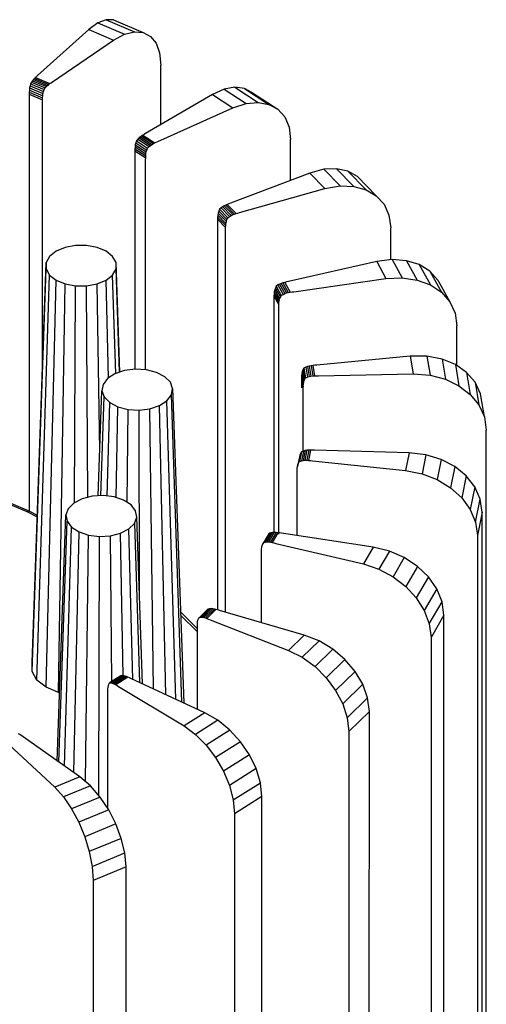
# Model space of a CAD drawing. Units: millimetres. Extents: x 79 to 357, y 129 to 275.
# Drawn here: x 252 to 262, y 252 to 273 of the extents above; entities that cross this region are included whole.
import ezdxf

# ---------------------------------------------------------------- set-up
doc = ezdxf.new("R2010")
doc.units = ezdxf.units.MM

msp = doc.modelspace()

# ---------------------------------------------------------------- linework, layer by layer
at = {"linetype": 'Continuous', "lineweight": 25}
for p, q in [((253.5625, 272.9382), (253.3706, 272.7981)), ((253.7387, 273.0047), (253.5625, 272.9382)), ((253.5625, 272.9382), (254.125, 272.698)), ((253.7387, 273.0047), (254.3354, 272.7499)), ((253.8941, 273.0006), (253.7387, 273.0047)), ((253.8941, 273.0006), (254.521, 272.7328)), ((253.3706, 272.7981), (252.2852, 271.8209)), ((253.3706, 272.7981), (253.8958, 272.5738)), ((253.8958, 272.5738), (254.125, 272.698)), ((254.125, 272.698), (254.3354, 272.7499)), ((254.3354, 272.7499), (254.521, 272.7328)), ((254.521, 272.7328), (254.6759, 272.65)), ((252.5994, 271.6867), (253.8958, 272.5738)), ((254.6759, 272.65), (254.7939, 272.5047)), ((254.7939, 272.5047), (254.8691, 272.3001)), ((254.8691, 272.3001), (254.8955, 272.0395)), ((254.8954, 270.7819), (254.8955, 272.0395)), ((252.1368, 271.6472), (252.125, 271.6026)), ((252.1577, 271.683), (252.1368, 271.6472)), ((252.1368, 271.6472), (252.4221, 271.5254)), ((252.1782, 271.713), (252.1577, 271.683)), ((252.1577, 271.683), (252.4471, 271.5594)), ((252.1986, 271.7384), (252.1782, 271.713)), ((252.1782, 271.713), (252.4716, 271.5877)), ((252.2192, 271.7605), (252.1986, 271.7384)), ((252.1986, 271.7384), (252.4959, 271.6114)), ((252.2403, 271.7808), (252.2192, 271.7605)), ((252.2192, 271.7605), (252.5205, 271.6318)), ((252.2622, 271.8005), (252.2403, 271.7808)), ((252.2403, 271.7808), (252.5457, 271.6503)), ((252.2852, 271.8209), (252.2622, 271.8005)), ((252.5205, 271.6318), (252.5457, 271.6503)), ((252.5457, 271.6503), (252.5719, 271.6682)), ((252.5719, 271.6682), (252.5994, 271.6867)), ((252.1081, 271.4296), (252.1079, 271.3857)), ((252.1092, 271.4728), (252.1081, 271.4296)), ((252.1081, 271.4296), (252.3878, 271.3101)), ((252.112, 271.5158), (252.1092, 271.4728)), ((252.1092, 271.4728), (252.3892, 271.3533)), ((252.117, 271.5589), (252.112, 271.5158)), ((252.112, 271.5158), (252.3924, 271.396)), ((252.125, 271.6026), (252.117, 271.5589)), ((252.117, 271.5589), (252.3985, 271.4387)), ((252.125, 271.6026), (252.4081, 271.4817)), ((252.3924, 271.396), (252.3985, 271.4387)), ((252.3985, 271.4387), (252.4081, 271.4817)), ((252.4081, 271.4817), (252.4221, 271.5254)), ((252.4221, 271.5254), (252.4471, 271.5594)), ((252.4471, 271.5594), (252.4716, 271.5877)), ((252.4716, 271.5877), (252.4959, 271.6114)), ((252.4959, 271.6114), (252.5205, 271.6318)), ((256.2357, 271.5326), (255.986, 271.4193)), ((256.465, 271.5746), (256.2357, 271.5326)), ((256.2357, 271.5326), (256.6994, 271.2302)), ((256.465, 271.5746), (256.9569, 271.2537)), ((256.6673, 271.5487), (256.465, 271.5746)), ((256.6673, 271.5487), (257.1841, 271.2116)), ((256.836, 271.4586), (256.6673, 271.5487)), ((256.836, 271.4586), (257.3736, 271.1079)), ((252.1079, 271.3857), (252.108, 271.3408)), ((252.108, 271.3408), (252.108, 262.6102)), ((252.3876, 271.2663), (252.3878, 271.3101)), ((252.3878, 271.2214), (252.3876, 271.2663)), ((252.3878, 271.3101), (252.3892, 271.3533)), ((252.3878, 265.6283), (252.3878, 271.2214)), ((252.3892, 271.3533), (252.3924, 271.396)), ((255.986, 271.4193), (254.5734, 270.5937)), ((255.986, 271.4193), (256.4189, 271.1369)), ((256.4189, 271.1369), (256.6994, 271.2302)), ((256.6994, 271.2302), (256.9569, 271.2537)), ((256.9569, 271.2537), (257.1841, 271.2116)), ((254.8324, 270.4248), (256.4189, 271.1369)), ((257.1841, 271.2116), (257.3736, 271.1079)), ((257.3736, 271.1079), (257.518, 270.9466)), ((257.518, 270.9466), (257.6101, 270.7319)), ((254.5734, 270.5937), (254.5435, 270.5765)), ((257.6101, 270.7319), (257.6424, 270.4678)), ((254.365, 270.3978), (254.3545, 270.3552)), ((254.3802, 270.4408), (254.365, 270.3978)), ((254.365, 270.3978), (254.5983, 270.2456)), ((254.4074, 270.4737), (254.3802, 270.4408)), ((254.3802, 270.4408), (254.6154, 270.2873)), ((254.4341, 270.5007), (254.4074, 270.4737)), ((254.4074, 270.4737), (254.646, 270.318)), ((254.4607, 270.5233), (254.4341, 270.5007)), ((254.4341, 270.5007), (254.676, 270.343)), ((254.4875, 270.5426), (254.4607, 270.5233)), ((254.4607, 270.5233), (254.7058, 270.3634)), ((254.515, 270.5599), (254.4875, 270.5426)), ((254.4875, 270.5426), (254.7359, 270.3805)), ((254.5435, 270.5765), (254.515, 270.5599)), ((254.515, 270.5599), (254.7667, 270.3956)), ((254.7359, 270.3805), (254.7667, 270.3956)), ((254.7667, 270.3956), (254.7987, 270.41)), ((254.7987, 270.41), (254.8324, 270.4248)), ((257.6423, 269.6027), (257.6424, 270.4678)), ((254.3429, 270.2272), (254.3427, 270.1833)), ((254.3427, 270.1833), (254.3428, 270.1384)), ((254.3444, 270.2702), (254.3429, 270.2272)), ((254.3429, 270.2272), (254.5735, 270.0767)), ((254.3479, 270.3128), (254.3444, 270.2702)), ((254.3444, 270.2702), (254.5751, 270.1197)), ((254.3545, 270.3552), (254.3479, 270.3128)), ((254.3479, 270.3128), (254.5791, 270.162)), ((254.3545, 270.3552), (254.5865, 270.2039)), ((254.5791, 270.162), (254.5865, 270.2039)), ((254.5865, 270.2039), (254.5983, 270.2456)), ((254.5983, 270.2456), (254.6154, 270.2873)), ((254.6154, 270.2873), (254.646, 270.318)), ((254.646, 270.318), (254.676, 270.343)), ((254.676, 270.343), (254.7058, 270.3634)), ((254.7058, 270.3634), (254.7359, 270.3805)), ((254.3428, 270.1384), (254.3428, 265.6025)), ((254.5733, 270.0329), (254.5735, 270.0767)), ((254.5734, 269.988), (254.5733, 270.0329)), ((254.5734, 265.591), (254.5734, 269.988)), ((254.5735, 270.0767), (254.5751, 270.1197)), ((254.5751, 270.1197), (254.5791, 270.162)), ((258.3443, 269.837), (258.0477, 269.7568)), ((258.6167, 269.8485), (258.3443, 269.837)), ((258.3443, 269.837), (258.6889, 269.4854)), ((258.6167, 269.8485), (258.9823, 269.4755)), ((258.857, 269.7958), (258.6167, 269.8485)), ((258.857, 269.7958), (259.2411, 269.4039)), ((259.0574, 269.6832), (258.857, 269.7958)), ((258.0477, 269.7568), (256.3696, 269.1187)), ((258.0477, 269.7568), (258.3694, 269.4286)), ((259.0574, 269.6832), (259.4569, 269.2757)), ((256.5621, 268.9224), (258.3694, 269.4286)), ((258.3694, 269.4286), (258.6889, 269.4854)), ((258.6889, 269.4854), (258.9823, 269.4755)), ((258.9823, 269.4755), (259.2411, 269.4039)), ((259.2411, 269.4039), (259.4569, 269.2757)), ((259.4569, 269.2757), (259.6214, 269.0957)), ((256.122, 268.9504), (256.1096, 268.9093)), ((256.1401, 268.9914), (256.122, 268.9504)), ((256.122, 268.9504), (256.2954, 268.7736)), ((256.1725, 269.0207), (256.1401, 268.9914)), ((256.1401, 268.9914), (256.3149, 268.8131)), ((256.2042, 269.0442), (256.1725, 269.0207)), ((256.1725, 269.0207), (256.3497, 268.8398)), ((256.2357, 269.0632), (256.2042, 269.0442)), ((256.2042, 269.0442), (256.3839, 268.8609)), ((256.2676, 269.079), (256.2357, 269.0632)), ((256.2357, 269.0632), (256.4179, 268.8774)), ((256.3002, 269.0926), (256.2676, 269.079)), ((256.2676, 269.079), (256.4522, 268.8906)), ((256.3341, 269.1055), (256.3002, 269.0926)), ((256.3002, 269.0926), (256.4873, 268.9017)), ((256.3696, 269.1187), (256.3341, 269.1055)), ((259.6214, 269.0957), (259.7263, 268.869)), ((256.0958, 268.7828), (256.0956, 268.7389)), ((256.0956, 268.7389), (256.0957, 268.694)), ((256.0975, 268.8256), (256.0958, 268.7828)), ((256.0958, 268.7828), (256.2672, 268.6079)), ((256.1018, 268.8677), (256.0975, 268.8256)), ((256.0975, 268.8256), (256.269, 268.6507)), ((256.1096, 268.9093), (256.1018, 268.8677)), ((256.1018, 268.8677), (256.2736, 268.6925)), ((256.1096, 268.9093), (256.282, 268.7334)), ((256.2736, 268.6925), (256.282, 268.7334)), ((256.282, 268.7334), (256.2954, 268.7736)), ((256.2954, 268.7736), (256.3149, 268.8131)), ((256.3149, 268.8131), (256.3497, 268.8398)), ((256.3497, 268.8398), (256.3839, 268.8609)), ((256.3839, 268.8609), (256.4179, 268.8774)), ((256.4179, 268.8774), (256.4522, 268.8906)), ((256.4522, 268.8906), (256.4873, 268.9017)), ((256.4873, 268.9017), (256.5238, 268.9119)), ((256.5238, 268.9119), (256.5621, 268.9224)), ((259.7263, 268.869), (259.7631, 268.6007)), ((256.0957, 268.694), (256.0957, 260.5074)), ((256.2669, 268.5641), (256.2672, 268.6079)), ((256.2671, 268.5192), (256.2669, 268.5641)), ((256.2671, 260.4576), (256.2671, 268.5192)), ((256.2672, 268.6079), (256.269, 268.6507)), ((256.269, 268.6507), (256.2736, 268.6925)), ((259.763, 267.921), (259.7631, 268.6007)), ((252.676, 268.1011), (252.5381, 267.9916)), ((252.8659, 268.1808), (252.676, 268.1011)), ((253.0891, 268.2226), (252.8659, 268.1808)), ((253.3237, 268.2226), (253.0891, 268.2226)), ((253.5469, 268.1808), (253.3237, 268.2226)), ((253.7367, 268.1011), (253.5469, 268.1808)), ((253.8746, 267.9916), (253.7367, 268.1011)), ((252.5381, 267.9916), (252.4656, 267.8627)), ((253.9471, 267.8627), (253.8746, 267.9916)), ((259.4655, 267.8832), (257.5954, 267.4604)), ((259.7962, 267.9252), (259.4655, 267.8832)), ((259.4655, 267.8832), (259.662, 267.5235)), ((259.7962, 267.9252), (260.0066, 267.54)), ((260.0997, 267.9018), (259.7962, 267.9252)), ((260.0997, 267.9018), (260.323, 267.4932)), ((260.3675, 267.8183), (260.0997, 267.9018)), ((252.1705, 259.3928), (252.4656, 267.8627)), ((252.1705, 259.2033), (252.4656, 267.7273)), ((252.4656, 267.8627), (252.4656, 267.7273)), ((252.4656, 267.7273), (252.5381, 267.5984)), ((253.8746, 267.5984), (253.9471, 267.7273)), ((253.9471, 267.7273), (253.9471, 267.8627)), ((254.028, 265.543), (253.9471, 267.8627)), ((254.0228, 265.5413), (253.9471, 267.7273)), ((260.3675, 267.8183), (260.6021, 267.3889)), ((260.5908, 267.68), (260.3675, 267.8183)), ((260.5908, 267.68), (260.8348, 267.2334)), ((260.7611, 267.4924), (260.5908, 267.68)), ((252.2719, 259.0232), (252.5381, 267.5984)), ((252.4648, 258.8699), (252.676, 267.4888)), ((252.5381, 267.5984), (252.676, 267.4888)), ((252.676, 267.4888), (252.8659, 267.4092)), ((253.5469, 267.4092), (253.7367, 267.4888)), ((253.7367, 267.4888), (253.8746, 267.5984)), ((253.7874, 265.4208), (253.7367, 267.4888)), ((253.9394, 265.5135), (253.8746, 267.5984)), ((257.7129, 267.2452), (259.662, 267.5235)), ((259.662, 267.5235), (260.0066, 267.54)), ((260.0066, 267.54), (260.323, 267.4932)), ((260.323, 267.4932), (260.6021, 267.3889)), ((260.7611, 267.4924), (261.0123, 267.0327)), ((252.7302, 258.7586), (252.8659, 267.4092)), ((252.8659, 267.4092), (253.0891, 267.3674)), ((253.0643, 262.7753), (253.0891, 267.3674)), ((253.0891, 267.3674), (253.3237, 267.3674)), ((253.3237, 267.3674), (253.5469, 267.4092)), ((253.3478, 262.8906), (253.3237, 267.3674)), ((253.6022, 263.8778), (253.5469, 267.4092)), ((257.3055, 267.2843), (257.2968, 267.2437)), ((257.3194, 267.3238), (257.3055, 267.2843)), ((257.3055, 267.2843), (257.4108, 267.0915)), ((257.3396, 267.3625), (257.3194, 267.3238)), ((257.3194, 267.3238), (257.4253, 267.13)), ((257.3756, 267.3876), (257.3396, 267.3625)), ((257.3396, 267.3625), (257.4463, 267.1671)), ((257.411, 267.4071), (257.3756, 267.3876)), ((257.3756, 267.3876), (257.4839, 267.1895)), ((257.4461, 267.422), (257.411, 267.4071)), ((257.411, 267.4071), (257.5207, 267.2062)), ((257.4816, 267.4337), (257.4461, 267.422)), ((257.4461, 267.422), (257.5574, 267.2184)), ((257.518, 267.4432), (257.4816, 267.4337)), ((257.4816, 267.4337), (257.5944, 267.2273)), ((257.5557, 267.4517), (257.518, 267.4432)), ((257.518, 267.4432), (257.6323, 267.234)), ((257.5954, 267.4604), (257.5557, 267.4517)), ((260.6021, 267.3889), (260.8348, 267.2334)), ((257.2902, 267.1595), (257.2899, 267.1157)), ((257.2899, 267.1157), (257.2901, 267.0708)), ((257.2901, 267.0708), (257.2901, 262.1492)), ((257.2921, 267.2022), (257.2902, 267.1595)), ((257.2902, 267.1595), (257.3949, 266.968)), ((257.2968, 267.2437), (257.2921, 267.2022)), ((257.2921, 267.2022), (257.3969, 267.0105)), ((257.2968, 267.2437), (257.4018, 267.0517)), ((257.3969, 267.0105), (257.4018, 267.0517)), ((257.4018, 267.0517), (257.4108, 267.0915)), ((257.4108, 267.0915), (257.4253, 267.13)), ((257.4253, 267.13), (257.4463, 267.1671)), ((257.4463, 267.1671), (257.4839, 267.1895)), ((257.4839, 267.1895), (257.5207, 267.2062)), ((257.5207, 267.2062), (257.5574, 267.2184)), ((257.5574, 267.2184), (257.5944, 267.2273)), ((257.5944, 267.2273), (257.6323, 267.234)), ((257.6323, 267.234), (257.6716, 267.2396)), ((257.6716, 267.2396), (257.7129, 267.2452)), ((260.8348, 267.2334), (261.0123, 267.0327)), ((257.3946, 266.9242), (257.3949, 266.968)), ((257.3947, 266.8792), (257.3946, 266.9242)), ((257.3947, 262.1147), (257.3947, 266.8792)), ((257.3949, 266.968), (257.3969, 267.0105)), ((261.0123, 267.0327), (261.1254, 266.7928)), ((261.1254, 266.7928), (261.1651, 266.5198)), ((261.165, 265.6801), (261.1651, 266.5198)), ((260.1776, 265.8803), (258.197, 265.6911)), ((260.5277, 265.8811), (260.1776, 265.8803)), ((260.1776, 265.8803), (260.2403, 265.5049)), ((260.5277, 265.8811), (260.5949, 265.479)), ((260.8492, 265.8197), (260.5277, 265.8811)), ((260.8492, 265.8197), (260.9204, 265.3932)), ((261.1328, 265.7027), (260.8492, 265.8197)), ((254.3566, 265.6042), (254.127, 265.576)), ((254.5899, 265.59), (254.3566, 265.6042)), ((254.8043, 265.5349), (254.5899, 265.59)), ((257.9048, 265.5891), (257.8901, 265.5513)), ((257.9262, 265.6252), (257.9048, 265.5891)), ((257.9048, 265.5891), (257.9386, 265.3868)), ((257.9644, 265.6458), (257.9262, 265.6252)), ((257.9262, 265.6252), (257.9602, 265.4213)), ((258.0018, 265.6609), (257.9644, 265.6458)), ((257.9644, 265.6458), (257.9989, 265.439)), ((258.039, 265.6714), (258.0018, 265.6609)), ((258.0018, 265.6609), (258.0368, 265.4512)), ((258.0766, 265.6787), (258.039, 265.6714)), ((258.039, 265.6714), (258.0745, 265.4589)), ((258.1151, 265.6836), (258.0766, 265.6787)), ((258.0766, 265.6787), (258.1126, 265.4633)), ((258.1551, 265.6874), (258.1151, 265.6836)), ((258.1151, 265.6836), (258.1516, 265.4653)), ((258.197, 265.6911), (258.1551, 265.6874)), ((261.1328, 265.7027), (261.2076, 265.2546)), ((261.3693, 265.5366), (261.1328, 265.7027)), ((253.7668, 265.4076), (253.6714, 265.2839)), ((253.9238, 265.5083), (253.7668, 265.4076)), ((254.127, 265.576), (253.9238, 265.5083)), ((254.9787, 265.4443), (254.8043, 265.5349)), ((255.096, 265.327), (254.9787, 265.4443)), ((257.8739, 265.4284), (257.8736, 265.3847)), ((257.8736, 265.3847), (257.8738, 265.3397)), ((257.8759, 265.4708), (257.8739, 265.4284)), ((257.8739, 265.4284), (257.9073, 265.2285)), ((257.8809, 265.5118), (257.8759, 265.4708)), ((257.8759, 265.4708), (257.9093, 265.2707)), ((257.8901, 265.5513), (257.8809, 265.5118)), ((257.8809, 265.5118), (257.9144, 265.3113)), ((257.8901, 265.5513), (257.9237, 265.3501)), ((257.9237, 265.3501), (257.9386, 265.3868)), ((257.9386, 265.3868), (257.9602, 265.4213)), ((257.9602, 265.4213), (257.9989, 265.439)), ((257.9989, 265.439), (258.0368, 265.4512)), ((258.0368, 265.4512), (258.0745, 265.4589)), ((258.0745, 265.4589), (258.1126, 265.4633)), ((258.1126, 265.4633), (258.1516, 265.4653)), ((258.1516, 265.4653), (258.192, 265.466)), ((258.192, 265.466), (258.2345, 265.4666)), ((258.2345, 265.4666), (260.2403, 265.5049)), ((260.2403, 265.5049), (260.5949, 265.479)), ((260.5949, 265.479), (260.9204, 265.3932)), ((260.9204, 265.3932), (261.2076, 265.2546)), ((261.3693, 265.5366), (261.4471, 265.0704)), ((261.5496, 265.3277), (261.3693, 265.5366)), ((253.6714, 265.2839), (253.6468, 265.1492)), ((255.1448, 265.1945), (255.096, 265.327)), ((255.1203, 265.0598), (255.1448, 265.1945)), ((255.1448, 265.1945), (255.3788, 258.5379)), ((257.8738, 265.3397), (257.8738, 265.2117)), ((257.907, 265.1847), (257.9073, 265.2285)), ((257.9071, 265.1397), (257.907, 265.1847)), ((257.9073, 265.2285), (257.9093, 265.2707)), ((257.9093, 265.2707), (257.9144, 265.3113)), ((257.9144, 265.3113), (257.9237, 265.3501)), ((261.2076, 265.2546), (261.4471, 265.0704)), ((261.5496, 265.3277), (261.6298, 264.8478)), ((261.6646, 265.0826), (261.5496, 265.3277)), ((253.5687, 262.9222), (253.6468, 265.1492)), ((253.6275, 262.9257), (253.6956, 265.0167)), ((253.6468, 265.1492), (253.6956, 265.0167)), ((253.6956, 265.0167), (253.813, 264.8993)), ((255.0248, 264.936), (255.1203, 265.0598)), ((255.34, 258.5558), (255.1203, 265.0598)), ((257.9071, 263.8845), (257.9071, 265.1397)), ((261.4471, 265.0704), (261.6298, 264.8478)), ((261.7461, 264.594), (261.6646, 265.0826)), ((253.7595, 262.918), (253.813, 264.8993)), ((253.813, 264.8993), (253.9873, 264.8087)), ((253.9511, 262.8843), (253.9873, 264.8087)), ((253.9873, 264.8087), (254.2017, 264.7536)), ((254.4351, 264.7394), (254.6646, 264.7676)), ((254.6646, 264.7676), (254.8678, 264.8353)), ((254.738, 258.8336), (254.6646, 264.7676)), ((254.8678, 264.8353), (255.0248, 264.936)), ((255.0012, 258.7122), (254.8678, 264.8353)), ((255.2092, 258.6162), (255.0248, 264.936)), ((261.6298, 264.8478), (261.7461, 264.594)), ((254.1841, 262.7827), (254.2017, 264.7536)), ((254.2017, 264.7536), (254.4351, 264.7394)), ((254.4422, 260.7919), (254.4351, 264.7394)), ((261.7461, 264.594), (261.787, 264.3161)), ((261.7841, 247.5559), (261.787, 264.3161)), ((257.8284, 263.7476), (257.789, 263.5475)), ((257.8378, 263.7859), (257.7982, 263.5851)), ((257.8526, 263.822), (257.8128, 263.62)), ((257.8378, 263.7859), (257.8284, 263.7476)), ((257.8743, 263.8555), (257.8341, 263.6519)), ((257.8526, 263.822), (257.8378, 263.7859)), ((257.8743, 263.8555), (257.8526, 263.822)), ((257.9129, 263.8714), (257.8722, 263.665)), ((257.9129, 263.8714), (257.8743, 263.8555)), ((257.9508, 263.8819), (257.9095, 263.6726)), ((257.9508, 263.8819), (257.9129, 263.8714)), ((257.9885, 263.8879), (257.9466, 263.6758)), ((257.9885, 263.8879), (257.9508, 263.8819)), ((258.0265, 263.8906), (257.9841, 263.6756)), ((258.0265, 263.8906), (257.9885, 263.8879)), ((258.0655, 263.8908), (258.0225, 263.6729)), ((258.0655, 263.8908), (258.0265, 263.8906)), ((258.1059, 263.8897), (258.0655, 263.8908)), ((258.1484, 263.8883), (258.1059, 263.8897)), ((260.1528, 263.8357), (258.1484, 263.8883)), ((260.1528, 263.8357), (260.0789, 263.461)), ((260.5071, 263.7937), (260.1528, 263.8357)), ((260.5071, 263.7937), (260.428, 263.3924)), ((260.8324, 263.6931), (260.5071, 263.7937)), ((257.782, 263.4655), (257.784, 263.5075)), ((257.784, 263.5075), (257.789, 263.5475)), ((257.789, 263.5475), (257.7982, 263.5851)), ((257.7982, 263.5851), (257.8128, 263.62)), ((257.8128, 263.62), (257.8341, 263.6519)), ((257.8341, 263.6519), (257.8722, 263.665)), ((257.8722, 263.665), (257.9095, 263.6726)), ((257.9095, 263.6726), (257.9466, 263.6758)), ((257.9466, 263.6758), (257.9841, 263.6756)), ((257.9841, 263.6756), (258.0225, 263.6729)), ((258.0225, 263.6729), (258.0623, 263.6688)), ((258.0623, 263.6688), (258.1042, 263.6642)), ((258.1042, 263.6642), (260.0789, 263.461)), ((260.8324, 263.6931), (260.7485, 263.2674)), ((261.1194, 263.5415), (260.8324, 263.6931)), ((261.1194, 263.5415), (261.0312, 263.0942)), ((261.3588, 263.3465), (261.1194, 263.5415)), ((257.7817, 263.4218), (257.782, 263.4655)), ((257.7819, 263.3768), (257.7817, 263.4218)), ((257.7819, 262.0811), (257.7819, 263.3768)), ((260.0789, 263.461), (260.428, 263.3924)), ((260.428, 263.3924), (260.7485, 263.2674)), ((261.3588, 263.3465), (261.2671, 262.8812)), ((261.5413, 263.1156), (261.3588, 263.3465)), ((260.7485, 263.2674), (261.0312, 263.0942)), ((261.0312, 263.0942), (261.2671, 262.8812)), ((261.5413, 263.1156), (261.4468, 262.6366)), ((261.6576, 262.8565), (261.5413, 263.1156)), ((251.2637, 262.9594), (252.102, 262.6078)), ((251.2648, 262.9258), (252.0547, 262.5945)), ((253.4401, 262.9143), (253.2257, 262.8593)), ((253.6735, 262.9285), (253.4401, 262.9143)), ((253.903, 262.9003), (253.6735, 262.9285)), ((254.1062, 262.8326), (253.903, 262.9003)), ((261.2671, 262.8812), (261.4468, 262.6366)), ((253.0514, 262.7686), (252.934, 262.6513)), ((253.2257, 262.8593), (253.0514, 262.7686)), ((254.2632, 262.7319), (254.1062, 262.8326)), ((254.3587, 262.6082), (254.2632, 262.7319)), ((261.5614, 262.3688), (261.6576, 262.8565)), ((261.6984, 262.5768), (261.6576, 262.8565)), ((252.0547, 262.5945), (252.102, 262.6078)), ((252.0547, 262.5945), (252.278, 262.4785)), ((252.102, 262.6078), (252.2793, 262.5157)), ((252.7021, 257.3091), (252.8853, 262.5188)), ((252.934, 262.6513), (252.8853, 262.5188)), ((252.8853, 262.5188), (252.9098, 262.3841)), ((254.3344, 262.341), (254.3832, 262.4735)), ((254.3832, 262.4735), (254.3587, 262.6082)), ((254.5072, 258.9401), (254.3832, 262.4735)), ((261.4468, 262.6366), (261.5614, 262.3688)), ((261.6984, 262.5768), (261.6017, 262.086)), ((261.6955, 245.8167), (261.6984, 262.5768)), ((252.7375, 257.2842), (252.9098, 262.3841)), ((252.8576, 257.1996), (253.0052, 262.2603)), ((252.9098, 262.3841), (253.0052, 262.2603)), ((253.0052, 262.2603), (253.1622, 262.1597)), ((254.2171, 262.2237), (254.3344, 262.341)), ((254.3344, 262.341), (254.4443, 258.9691)), ((261.5614, 262.3688), (261.6017, 262.086)), ((253.0512, 257.0633), (253.1622, 262.1597)), ((253.1622, 262.1597), (253.3655, 262.0919)), ((253.3009, 256.8696), (253.3655, 262.0919)), ((253.3655, 262.0919), (253.595, 262.0638)), ((253.5851, 256.5733), (253.595, 262.0638)), ((253.595, 262.0638), (253.8283, 262.0779)), ((253.8283, 262.0779), (254.0427, 262.133)), ((253.8559, 258.991), (253.8283, 262.0779)), ((254.0427, 262.133), (254.2171, 262.2237)), ((254.0996, 259.1135), (254.0427, 262.133)), ((254.3032, 259.0343), (254.2171, 262.2237)), ((257.1651, 262.0997), (257.0535, 261.907)), ((257.1861, 262.1306), (257.0735, 261.9364)), ((257.2235, 262.142), (257.1093, 261.9449)), ((257.2602, 262.148), (257.1444, 261.9482)), ((257.1861, 262.1306), (257.1651, 262.0997)), ((257.2967, 262.1495), (257.1794, 261.947)), ((257.2235, 262.142), (257.1861, 262.1306)), ((257.3335, 262.1476), (257.2146, 261.9423)), ((257.2602, 262.148), (257.2235, 262.142)), ((257.3712, 262.1431), (257.2507, 261.9351)), ((257.2967, 262.1495), (257.2602, 262.148)), ((257.3335, 262.1476), (257.2967, 262.1495)), ((257.3712, 262.1431), (257.3335, 262.1476)), ((257.4104, 262.1372), (257.3712, 262.1431)), ((257.4515, 262.1308), (257.4104, 262.1372)), ((259.3921, 261.8388), (257.4515, 262.1308)), ((261.6017, 262.086), (261.5988, 245.3261)), ((257.0264, 261.7978), (257.0311, 261.8372)), ((257.0311, 261.8372), (257.0397, 261.8738)), ((257.0397, 261.8738), (257.0535, 261.907)), ((257.0535, 261.907), (257.0735, 261.9364)), ((257.0735, 261.9364), (257.1093, 261.9449)), ((257.1093, 261.9449), (257.1444, 261.9482)), ((257.1444, 261.9482), (257.1794, 261.947)), ((257.1794, 261.947), (257.2146, 261.9423)), ((257.2146, 261.9423), (257.2507, 261.9351)), ((257.2507, 261.9351), (257.2882, 261.9263)), ((257.2882, 261.9263), (257.3275, 261.9168)), ((257.3275, 261.9168), (259.1849, 261.4811)), ((259.3921, 261.8388), (259.1849, 261.4811)), ((259.7352, 261.7545), (259.3921, 261.8388)), ((257.0242, 261.7124), (257.0245, 261.7561)), ((257.0244, 261.6674), (257.0242, 261.7124)), ((257.0244, 260.2385), (257.0244, 261.6674)), ((257.0245, 261.7561), (257.0264, 261.7978)), ((259.7352, 261.7545), (259.5133, 261.3714)), ((260.0502, 261.615), (259.7352, 261.7545)), ((259.1849, 261.4811), (259.5133, 261.3714)), ((260.0502, 261.615), (259.8147, 261.2087)), ((260.328, 261.4292), (260.0502, 261.615)), ((260.328, 261.4292), (260.0806, 261.0022)), ((260.5598, 261.2055), (260.328, 261.4292)), ((259.5133, 261.3714), (259.8147, 261.2087)), ((259.8147, 261.2087), (260.0806, 261.0022)), ((260.0806, 261.0022), (260.3025, 260.7614)), ((260.5598, 261.2055), (260.3025, 260.7614)), ((260.7365, 260.9529), (260.5598, 261.2055)), ((260.7365, 260.9529), (260.4716, 260.4957)), ((260.8491, 260.6799), (260.7365, 260.9529)), ((260.3025, 260.7614), (260.4716, 260.4957)), ((260.5793, 260.2144), (260.8491, 260.6799)), ((260.8886, 260.3953), (260.8491, 260.6799)), ((255.311, 260.4679), (255.6677, 260.1112)), ((255.3134, 260.3993), (255.6678, 260.0449)), ((255.8918, 260.5261), (255.7117, 260.3496)), ((255.9263, 260.5331), (255.7437, 260.3541)), ((255.9602, 260.5348), (255.775, 260.3533)), ((255.9939, 260.532), (255.8062, 260.3481)), ((256.0279, 260.5258), (255.8377, 260.3394)), ((256.0627, 260.517), (255.8699, 260.328)), ((255.9263, 260.5331), (255.8918, 260.5261)), ((255.9602, 260.5348), (255.9263, 260.5331)), ((255.9939, 260.532), (255.9602, 260.5348)), ((256.0279, 260.5258), (255.9939, 260.532)), ((256.0627, 260.517), (256.0279, 260.5258)), ((256.0989, 260.5065), (256.0627, 260.517)), ((256.1369, 260.4953), (256.0989, 260.5065)), ((257.9289, 259.9768), (256.1369, 260.4953)), ((260.4716, 260.4957), (260.5793, 260.2144)), ((260.8886, 260.3953), (260.6172, 259.9268)), ((260.8858, 243.6356), (260.8886, 260.3953)), ((255.6677, 260.1313), (255.6679, 260.1749)), ((255.6679, 260.1749), (255.6696, 260.2165)), ((255.6696, 260.2165), (255.6738, 260.2553)), ((255.6738, 260.2553), (255.6815, 260.2909)), ((255.6815, 260.2909), (255.6938, 260.3225)), ((255.6938, 260.3225), (255.7117, 260.3496)), ((255.7117, 260.3496), (255.7437, 260.3541)), ((255.7437, 260.3541), (255.775, 260.3533)), ((255.775, 260.3533), (255.8062, 260.3481)), ((255.8062, 260.3481), (255.8377, 260.3394)), ((255.8377, 260.3394), (255.8699, 260.328)), ((255.8699, 260.328), (255.9034, 260.3149)), ((255.9034, 260.3149), (255.9386, 260.3009)), ((255.9386, 260.3009), (257.5974, 259.6518)), ((260.5793, 260.2144), (260.6172, 259.9268)), ((255.6678, 260.0862), (255.6677, 260.1313)), ((255.6678, 258.4046), (255.6678, 260.0862)), ((257.9289, 259.9768), (257.5974, 259.6518)), ((258.2457, 259.8525), (257.9289, 259.9768)), ((258.2457, 259.8525), (257.8906, 259.5044)), ((258.5366, 259.6763), (258.2457, 259.8525)), ((260.6172, 259.9268), (260.6145, 243.1673)), ((257.5974, 259.6518), (257.8906, 259.5044)), ((258.5366, 259.6763), (258.1599, 259.307)), ((258.7931, 259.4579), (258.5366, 259.6763)), ((252.1705, 259.2033), (252.1705, 259.3928)), ((257.8906, 259.5044), (258.1599, 259.307)), ((258.7931, 259.4579), (258.3974, 259.07)), ((259.0072, 259.2073), (258.7931, 259.4579)), ((252.2719, 259.0232), (252.1705, 259.2033)), ((258.1599, 259.307), (258.3974, 259.07)), ((259.0072, 259.2073), (258.5955, 258.8037)), ((259.1703, 258.934), (259.0072, 259.2073)), ((252.4648, 258.8699), (252.2719, 259.0232)), ((253.7829, 258.9056), (253.7932, 258.9359)), ((253.7932, 258.9359), (253.8082, 258.9609)), ((254.0479, 259.112), (253.8082, 258.9609)), ((253.8082, 258.9609), (253.8349, 258.9618)), ((254.0781, 259.1151), (253.8349, 258.9618)), ((253.8349, 258.9618), (253.8611, 258.9576)), ((254.1076, 259.1129), (253.8611, 258.9576)), ((253.8611, 258.9576), (253.8872, 258.9489)), ((254.1371, 259.1063), (253.8872, 258.9489)), ((253.8872, 258.9489), (253.9136, 258.9367)), ((254.1668, 259.0962), (253.9136, 258.9367)), ((253.9136, 258.9367), (253.9405, 258.9217)), ((254.1972, 259.0834), (253.9405, 258.9217)), ((253.9405, 258.9217), (253.9685, 258.9049)), ((254.0781, 259.1151), (254.0479, 259.112)), ((254.1076, 259.1129), (254.0781, 259.1151)), ((254.1371, 259.1063), (254.1076, 259.1129)), ((254.1668, 259.0962), (254.1371, 259.1063)), ((254.1972, 259.0834), (254.1668, 259.0962)), ((254.2288, 259.0689), (254.1972, 259.0834)), ((254.2619, 259.0533), (254.2288, 259.0689)), ((255.827, 258.3311), (254.2619, 259.0533)), ((258.3974, 259.07), (258.5955, 258.8037)), ((259.1703, 258.934), (258.7465, 258.5186)), ((259.2743, 258.6479), (259.1703, 258.934)), ((252.7302, 258.7586), (252.4648, 258.8699)), ((252.7529, 258.7543), (252.7302, 258.7586)), ((253.7713, 258.7476), (253.7715, 258.7911)), ((253.7714, 258.7025), (253.7713, 258.7476)), ((253.7715, 258.7911), (253.7729, 258.8325)), ((253.7729, 258.8325), (253.7764, 258.8709)), ((253.7764, 258.8709), (253.7829, 258.9056)), ((253.9685, 258.9049), (253.998, 258.8869)), ((253.998, 258.8869), (255.3857, 258.053)), ((258.5955, 258.8037), (258.7465, 258.5186)), ((253.7714, 256.3026), (253.7714, 258.7025)), ((258.7465, 258.5186), (258.8428, 258.2249)), ((258.8428, 258.2249), (259.2743, 258.6479)), ((259.3108, 258.3587), (259.2743, 258.6479)), ((255.827, 258.3311), (255.3857, 258.053)), ((256.1037, 258.1708), (255.827, 258.3311)), ((259.3108, 258.3587), (258.8766, 257.933)), ((259.3082, 241.5993), (259.3108, 258.3587)), ((256.1037, 258.1708), (255.6311, 257.8729)), ((256.3578, 257.9615), (256.1037, 258.1708)), ((258.8428, 258.2249), (258.8766, 257.933)), ((251.9086, 257.8679), (251.8817, 257.8871)), ((255.3857, 258.053), (255.6311, 257.8729)), ((256.3578, 257.9615), (255.8563, 257.6456)), ((256.5819, 257.714), (256.3578, 257.9615)), ((258.8766, 257.933), (258.8742, 241.1787)), ((251.5905, 257.7368), (252.6466, 256.7546)), ((253.1784, 256.9737), (251.9086, 257.8679)), ((255.6311, 257.8729), (255.8563, 257.6456)), ((256.5819, 257.714), (256.055, 257.3821)), ((256.7688, 257.439), (256.5819, 257.714)), ((255.8563, 257.6456), (256.055, 257.3821)), ((256.055, 257.3821), (256.2208, 257.0937)), ((256.7688, 257.439), (256.2208, 257.0937)), ((256.9113, 257.1472), (256.7688, 257.439)), ((256.2208, 257.0937), (256.3471, 256.7917)), ((256.9113, 257.1472), (256.3471, 256.7917)), ((257.0021, 256.8493), (256.9113, 257.1472)), ((253.1784, 256.9737), (252.6466, 256.7546)), ((253.4029, 256.7829), (253.1784, 256.9737)), ((256.4277, 256.4873), (257.0021, 256.8493)), ((257.034, 256.5559), (257.0021, 256.8493)), ((252.6466, 256.7546), (252.8333, 256.5483)), ((253.4029, 256.7829), (252.8333, 256.5483)), ((253.609, 256.5457), (253.4029, 256.7829)), ((256.3471, 256.7917), (256.4277, 256.4873)), ((252.8333, 256.5483), (253.0047, 256.2969)), ((253.609, 256.5457), (253.0047, 256.2969)), ((253.7908, 256.2736), (253.609, 256.5457)), ((256.4277, 256.4873), (256.4559, 256.1917)), ((257.034, 256.5559), (256.4559, 256.1917)), ((257.0317, 239.7968), (257.034, 256.5559)), ((253.0047, 256.2969), (253.156, 256.0122)), ((253.7908, 256.2736), (253.156, 256.0122)), ((253.9425, 255.9781), (253.7908, 256.2736)), ((253.156, 256.0122), (253.2821, 255.7061)), ((256.4559, 256.1917), (256.4539, 239.4327)), ((253.9425, 255.9781), (253.2821, 255.7061)), ((254.0581, 255.6706), (253.9425, 255.9781)), ((253.2821, 255.7061), (253.3782, 255.3906)), ((254.0581, 255.6706), (253.3782, 255.3906)), ((254.1317, 255.3627), (254.0581, 255.6706)), ((253.3782, 255.3906), (253.4395, 255.0776)), ((253.4395, 255.0776), (254.1317, 255.3627)), ((254.1576, 255.0658), (254.1317, 255.3627)), ((253.4395, 255.0776), (253.461, 254.7789)), ((254.1576, 255.0658), (253.461, 254.7789)), ((254.1558, 238.307), (254.1576, 255.0658)), ((253.461, 254.7789), (253.4595, 238.0202))]:
    msp.add_line(p, q, dxfattribs=at)

doc.saveas('drawing.dxf')
